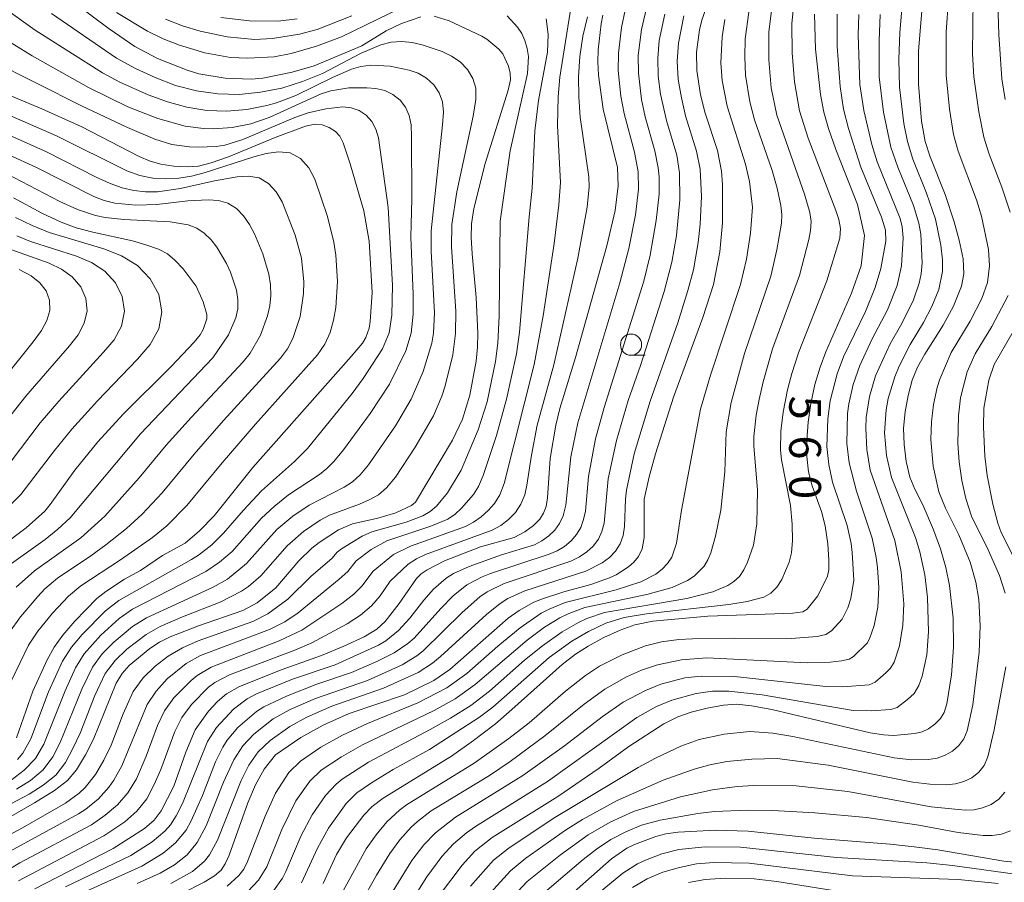
# Model space of a CAD drawing. Units: millimetres. Extents: x -68000 to -66000, y 24000 to 25500.
# Drawn here: x -66214 to -66098, y 24302 to 24404 of the extents above; entities that cross this region are included whole.
import ezdxf

# ---------------------------------------------------------------- set-up
doc = ezdxf.new("R2010")
doc.units = ezdxf.units.MM
for name, color, linetype, lineweight in [('633100_広葉樹林', 7, 'Continuous', 9), ('710100_等高線（計曲線）', 7, 'Continuous', 20), ('710107_等高線（計曲線）（注記）', 7, 'Continuous', 20), ('710200_等高線（主曲線）', 7, 'Continuous', 9)]:
    doc.layers.add(name, color=color, linetype=linetype, lineweight=lineweight)
doc.styles.add('Style-WORKING', font='txt')

msp = doc.modelspace()

# ---------------------------------------------------------------- linework, layer by layer
at = {"layer": '633100_広葉樹林'}
msp.add_line((-66141.79, 24364.67), (-66140.12, 24364.67), dxfattribs=at)
msp.add_circle((-66141.79, 24365.92), 1.25, dxfattribs=at)
at = {"layer": '710100_等高線（計曲線）', "flags": 128}
for points in [[(-66166.63, 24404.64), (-66168.93, 24403.87), (-66170.73, 24402.99), (-66173.59, 24401.21), (-66179.24, 24398.84), (-66181.82, 24398.09), (-66185.3, 24397.41), (-66186.68, 24397.26), (-66189.74, 24397.4), (-66192.84, 24397.89), (-66194.24, 24398.33), (-66197.75, 24399.73), (-66200.42, 24401.15), (-66203.46, 24403.22), (-66209, 24407.4)], [(-66132.38, 24407.3), (-66133.43, 24404.24), (-66133.69, 24403.1), (-66134.05, 24400.45), (-66134.02, 24398.32), (-66133.57, 24395.44), (-66133.04, 24393.26), (-66131.58, 24388.84), (-66131.1, 24386.43), (-66130.98, 24384.85), (-66130.98, 24380.32), (-66131.29, 24376.9), (-66132.05, 24373.03), (-66133.32, 24369.13), (-66136.76, 24359.73), (-66138.9, 24353.03), (-66139.65, 24350.3), (-66140.24, 24347.68), (-66140.23, 24343.16), (-66140.48, 24341.8), (-66140.91, 24340.91), (-66141.46, 24340.23), (-66142.1, 24339.67), (-66143.54, 24338.76), (-66144.33, 24338.38), (-66146.56, 24337.6), (-66149.72, 24336.74), (-66152.26, 24335.91), (-66153.27, 24335.5), (-66155.03, 24334.53), (-66156.3, 24333.61), (-66163.22, 24327.56), (-66165.09, 24326.27), (-66168.54, 24324.57), (-66175.1, 24322.36), (-66178.16, 24320.98), (-66180.81, 24319.52), (-66183.81, 24317.48), (-66185.13, 24315.8), (-66186.16, 24313.93), (-66187.07, 24311.8), (-66189.27, 24305.62), (-66189.74, 24304.59), (-66190.23, 24303.86), (-66190.99, 24303.21), (-66192.23, 24302.44), (-66194.87, 24301.12)], [(-66212.23, 24301.67), (-66202.97, 24306.43), (-66199.28, 24308.8), (-66198.12, 24309.78), (-66197.3, 24310.86), (-66195.81, 24313.78), (-66194.38, 24317.81), (-66193.28, 24320.42), (-66191.7, 24322.64), (-66190.65, 24323.8), (-66189.59, 24324.7), (-66188.06, 24325.54), (-66183.02, 24327.56), (-66178.36, 24329.21), (-66175.71, 24330.3), (-66173.33, 24331.43), (-66171.83, 24332.34), (-66170.85, 24333.24), (-66169.19, 24335.34), (-66167.13, 24338.3), (-66166.59, 24338.86), (-66165.89, 24339.35), (-66163.84, 24340.41), (-66159.56, 24342.03), (-66155.61, 24343.14), (-66154.35, 24343.8), (-66153.3, 24344.58), (-66152.58, 24345.31), (-66152.12, 24346.04), (-66151.82, 24346.83), (-66151.65, 24347.83), (-66151.33, 24352.47), (-66150.67, 24356.42), (-66150.19, 24358.39), (-66148.37, 24364.4), (-66144.67, 24377.59), (-66143.66, 24381.75), (-66143.33, 24384.67), (-66143.4, 24386.84), (-66145.08, 24393.73), (-66145.64, 24397.75), (-66145.72, 24399.32), (-66145.66, 24400.74), (-66145.33, 24403.8), (-66145.13, 24404.84)], [(-66120.12, 24404.97), (-66120.01, 24400.81), (-66119.4, 24395.46), (-66119.02, 24393.4), (-66118.47, 24391.45), (-66117.6, 24388.98), (-66115.02, 24382.46), (-66114.22, 24378.8), (-66114.62, 24375.24), (-66115.74, 24372.01), (-66118.77, 24365.09), (-66119.46, 24363.26), (-66120.06, 24361.2), (-66120.55, 24358.99), (-66120.88, 24356.77), (-66121.04, 24354.65), (-66121.04, 24352.71), (-66120.83, 24350.91), (-66120.38, 24349.24), (-66119.29, 24346.23), (-66118.86, 24344.53), (-66118.56, 24342.41), (-66118.42, 24340.49), (-66118.42, 24339.34), (-66118.6, 24338.57), (-66119.72, 24336.25), (-66120.97, 24334.67), (-66121.51, 24334.38), (-66122.66, 24334.22), (-66124.79, 24334.12), (-66132.72, 24333.87), (-66139.22, 24333.25), (-66141.36, 24332.83), (-66143.08, 24332.22), (-66145, 24331.32), (-66146.87, 24330.32), (-66148.36, 24329.37), (-66149.92, 24328.15), (-66155.86, 24322.82), (-66157.82, 24321.16), (-66160.4, 24319.19), (-66163.01, 24317.34), (-66171.07, 24312.38), (-66172.38, 24311.38), (-66173.38, 24310.35), (-66175.42, 24307.69), (-66176.6, 24305.71), (-66178.18, 24302.27)], [(-66164.3, 24301.08), (-66161.74, 24304.45), (-66160.25, 24306.11), (-66158.2, 24307.72), (-66150.43, 24312.56), (-66145.57, 24315.91), (-66142.05, 24318.48), (-66137.92, 24321.13), (-66136.28, 24321.96), (-66134.7, 24322.52), (-66132.78, 24323), (-66130.87, 24323.34), (-66129.31, 24323.45), (-66127.56, 24323.28), (-66125.14, 24322.84), (-66113.53, 24320.1), (-66111.98, 24319.84), (-66110.78, 24319.77), (-66108.25, 24319.99), (-66107.38, 24320.2), (-66106.66, 24320.56), (-66105.91, 24321.12), (-66105.24, 24321.79), (-66104.81, 24322.48), (-66104.5, 24323.5), (-66103.91, 24326.93), (-66103.68, 24330.18), (-66103.74, 24333.63), (-66104.17, 24337.5), (-66104.6, 24339.6), (-66105.23, 24341.82), (-66106.04, 24344.07), (-66107.31, 24347.02), (-66108.28, 24348.84), (-66108.84, 24350.27), (-66109.28, 24352.11), (-66109.54, 24354.12), (-66109.59, 24356.06), (-66109.42, 24357.98), (-66109.06, 24359.92), (-66108.56, 24361.73), (-66107.94, 24363.27), (-66107.09, 24364.81), (-66104.93, 24368.24), (-66103.69, 24370.48), (-66102.73, 24372.83), (-66102.48, 24374.27), (-66102.55, 24376.07), (-66103.01, 24378.27), (-66103.63, 24380.44), (-66104.69, 24383.67), (-66106.45, 24388.1), (-66107.06, 24389.91), (-66107.48, 24392.32), (-66107.81, 24396.68), (-66107.81, 24400.63), (-66107.45, 24405.3)], [(-66222.29, 24306.08), (-66212.27, 24311.81), (-66209.92, 24313.28), (-66208.38, 24314.46), (-66207.31, 24315.73), (-66206.26, 24317.49), (-66205.32, 24319.34), (-66202.61, 24325.94), (-66201.93, 24327.09), (-66201.1, 24328.02), (-66198.64, 24330.05), (-66197.5, 24330.79), (-66196.23, 24331.42), (-66192.88, 24332.73), (-66187.67, 24334.51), (-66185.98, 24335.42), (-66183.75, 24337.2), (-66181.03, 24340.41), (-66179.51, 24341.88), (-66178.63, 24342.57), (-66176.34, 24344.05), (-66174.71, 24344.76), (-66171.72, 24345.42), (-66169.58, 24346.06), (-66167.72, 24346.92), (-66167.27, 24347.31), (-66162.9, 24354.63), (-66161.71, 24357.14), (-66160.83, 24359.95), (-66160.09, 24363.98), (-66159.93, 24365.62), (-66159.9, 24367.29), (-66160.1, 24371.49), (-66160.57, 24376.67), (-66160.68, 24378.59), (-66160.65, 24380.18), (-66160.36, 24382.01), (-66159.02, 24387.31), (-66156.3, 24395.98), (-66156.04, 24397.2), (-66156.06, 24398), (-66156.28, 24398.83), (-66156.95, 24400.26), (-66157.43, 24400.82), (-66158.82, 24402), (-66159.43, 24402.37), (-66163.28, 24404.17), (-66165.07, 24404.71)], [(-66214.42, 24319.5), (-66212.46, 24324.99), (-66210.79, 24328.7), (-66209.94, 24330.18), (-66208.91, 24331.6), (-66207.5, 24333.27), (-66204.9, 24335.93), (-66203.85, 24336.76), (-66201.63, 24338.22), (-66199.75, 24339.27), (-66197.17, 24341.01), (-66194.46, 24342.5), (-66192.79, 24343.93), (-66191.04, 24345.69), (-66186.47, 24351.4), (-66174.88, 24364.53), (-66173.54, 24366.1), (-66173.14, 24366.76), (-66172.75, 24367.88), (-66172.62, 24368.67), (-66172.36, 24372.08), (-66172.75, 24378.14), (-66173.38, 24381.74), (-66174.96, 24387.26), (-66175.8, 24389.76), (-66176.2, 24390.56), (-66176.7, 24391.1), (-66177.45, 24391.57), (-66178.29, 24391.9), (-66179.12, 24391.98), (-66180.27, 24391.73), (-66183.85, 24390.4), (-66189.35, 24388.11), (-66191.39, 24387.39), (-66192.9, 24387), (-66194.24, 24386.91), (-66195.81, 24387.01), (-66197.36, 24387.24), (-66198.6, 24387.58), (-66199.91, 24388.14), (-66206.78, 24391.68), (-66211.41, 24393.77), (-66217.19, 24396.17)], [(-66214.75, 24383.28), (-66211.39, 24381.47), (-66209.13, 24380.38), (-66207.35, 24379.74), (-66205.38, 24379.21), (-66200.68, 24378.18), (-66199.11, 24377.73), (-66197.64, 24377.19), (-66196.57, 24376.65), (-66195.69, 24375.91), (-66194.71, 24374.86), (-66193.19, 24372.83), (-66192.34, 24370.98), (-66191.9, 24369.49), (-66191.93, 24368.98), (-66192.34, 24367.7), (-66192.7, 24367.08), (-66193.41, 24366.21), (-66196.12, 24363.35), (-66201.81, 24357.7), (-66204.81, 24354.44), (-66207.51, 24351.09), (-66210.41, 24347.04), (-66211.07, 24346.26), (-66213.25, 24344.29), (-66218.88, 24340.07)], [(-66096.49, 24304.81), (-66097.76, 24304.91), (-66105.55, 24306.25), (-66108.34, 24306.63), (-66111.19, 24306.94), (-66120.17, 24307.64), (-66127.94, 24308.46), (-66131.83, 24308.57), (-66136.22, 24308.34), (-66137.68, 24308.14), (-66138.86, 24307.84), (-66141.39, 24306.91), (-66142.3, 24306.46), (-66144.1, 24305.2), (-66150.53, 24299.53)]]:
    msp.add_lwpolyline(points, dxfattribs=at)
at = {"layer": '710200_等高線（主曲線）', "flags": 128}
for points in [[(-66121.54, 24463.61), (-66117.45, 24454.87), (-66115.35, 24451.04), (-66112.26, 24446.81), (-66106.97, 24440.77), (-66105, 24438.36), (-66102.62, 24434.24), (-66101.58, 24432.11), (-66100.8, 24430.21), (-66100.14, 24428.25), (-66099.38, 24425.22), (-66099.05, 24423.18), (-66098.99, 24421.11), (-66099.47, 24416.99), (-66100.84, 24410.24), (-66101.36, 24406.76), (-66101.43, 24400.29), (-66101.28, 24397.54), (-66100.7, 24393.44), (-66100.1, 24390.44), (-66099.48, 24388.42), (-66098, 24384.54), (-66097.01, 24381.59)], [(-66096.69, 24419.31), (-66098.08, 24410.27), (-66098.36, 24407.84), (-66098.42, 24405.04), (-66098.35, 24402.57), (-66097.99, 24397.31), (-66097.59, 24394.89)], [(-66214.42, 24313.41), (-66212.75, 24314.47), (-66211.27, 24315.71), (-66210.11, 24317.23), (-66209.24, 24318.95), (-66206.69, 24325.25), (-66205.44, 24327.83), (-66204.27, 24329.41), (-66202.92, 24330.78), (-66200.69, 24332.63), (-66199.06, 24333.65), (-66191.17, 24337.29), (-66189.48, 24338.23), (-66187.23, 24340.06), (-66183.63, 24344.09), (-66181.77, 24345.67), (-66179.84, 24346.98), (-66175.67, 24349.09), (-66174.7, 24349.74), (-66173.8, 24350.56), (-66172.81, 24351.74), (-66169.62, 24356.33), (-66167.77, 24359.48), (-66166.35, 24362.74), (-66165.33, 24366.1), (-66165.15, 24367.27), (-66165.02, 24369.67), (-66165.39, 24376.95), (-66165.4, 24379.37), (-66164.05, 24391.9), (-66163.95, 24393.4), (-66164.07, 24394.59), (-66164.46, 24395.66), (-66165.1, 24396.61), (-66165.95, 24397.39), (-66166.94, 24397.98), (-66168.02, 24398.36), (-66170.26, 24398.82), (-66172.55, 24398.94), (-66173.7, 24398.78), (-66174.84, 24398.45), (-66177.06, 24397.48), (-66181.41, 24395.34), (-66183.67, 24394.49), (-66184.83, 24394.16), (-66187.18, 24393.71), (-66189.56, 24393.5), (-66191.92, 24393.58), (-66194.26, 24393.99), (-66196.58, 24394.59), (-66198.85, 24395.43), (-66202.18, 24396.91), (-66204.25, 24398.02), (-66212.2, 24403.05), (-66225.27, 24412.42)], [(-66122.24, 24409.47), (-66122.78, 24403.81), (-66122.77, 24400.39), (-66122.47, 24396.97), (-66121.88, 24393.54), (-66120.87, 24390.31), (-66117.59, 24381.77), (-66117.23, 24380.71), (-66117.04, 24379.63), (-66117.14, 24378.51), (-66118.65, 24373.48), (-66122, 24364.97), (-66122.8, 24362.53), (-66123.31, 24360.59), (-66123.8, 24357.97), (-66124.08, 24355.72), (-66124.13, 24353.46), (-66124.02, 24352.31), (-66122.95, 24346.91), (-66122.74, 24344.73), (-66122.72, 24342.8), (-66122.84, 24341.35), (-66123.1, 24340.22), (-66123.98, 24338.18), (-66124.56, 24337.28), (-66125.26, 24336.57), (-66126.11, 24336.11), (-66128.07, 24335.6), (-66130.24, 24335.23), (-66139.96, 24334.14), (-66142.59, 24333.72), (-66144.76, 24333.03), (-66146.82, 24332.04), (-66148.79, 24330.91), (-66151.46, 24328.96), (-66158.12, 24323.13), (-66159.69, 24321.92), (-66165.61, 24318.13), (-66169.88, 24315.76), (-66172.45, 24314.19), (-66174.18, 24313), (-66175.46, 24311.74), (-66177.55, 24308.82), (-66178.84, 24306.45), (-66180.71, 24302.35)], [(-66184.03, 24301.41), (-66182.99, 24302.9), (-66182.57, 24303.71), (-66180.75, 24307.97), (-66179.45, 24310.41), (-66177.91, 24312.69), (-66176.65, 24314.03), (-66175.93, 24314.6), (-66172.81, 24316.6), (-66165.51, 24320.48), (-66163.11, 24321.82), (-66160.73, 24323.3), (-66158.52, 24325.01), (-66154.38, 24328.67), (-66152.26, 24330.37), (-66149.94, 24332.01), (-66148, 24333.12), (-66147, 24333.59), (-66144.91, 24334.3), (-66135.2, 24335.95), (-66132.11, 24336.74), (-66130.37, 24337.49), (-66129.63, 24337.95), (-66128.99, 24338.53), (-66128.47, 24339.32), (-66128.03, 24340.24), (-66127.34, 24342.26), (-66126.93, 24344.77), (-66126.85, 24348.73), (-66127.28, 24353.96), (-66127.28, 24355.07), (-66126.99, 24357.59), (-66126.65, 24359.44), (-66126.18, 24361.54), (-66125.07, 24365.44), (-66121.88, 24374.09), (-66120.79, 24378.34), (-66120.58, 24379.41), (-66120.51, 24380.47), (-66120.65, 24381.53), (-66121.29, 24383.71), (-66124.55, 24393.01), (-66125.22, 24396.27), (-66125.52, 24399.58), (-66125.51, 24402.88), (-66124.97, 24407.24)], [(-66139.85, 24406.18), (-66140.57, 24403.15), (-66140.95, 24400.07), (-66140.93, 24397.99), (-66140.57, 24394.89), (-66140.12, 24392.85), (-66138.98, 24388.83), (-66138.58, 24386.79), (-66138.48, 24385.76), (-66138.48, 24383.69), (-66138.81, 24380.59), (-66139.54, 24376.49), (-66140.3, 24373.41), (-66144.97, 24358.5), (-66145.98, 24354.81), (-66146.83, 24350.37), (-66147.19, 24346.25), (-66147.39, 24345.26), (-66147.73, 24344.34), (-66148.23, 24343.49), (-66148.88, 24342.74), (-66149.66, 24342.1), (-66150.54, 24341.57), (-66151.48, 24341.17), (-66158.4, 24338.89), (-66159.37, 24338.51), (-66161.21, 24337.55), (-66162.79, 24336.28), (-66164.28, 24334.78), (-66167.43, 24331.28), (-66168.17, 24330.63), (-66169.78, 24329.53), (-66171.82, 24328.5), (-66174.84, 24327.2), (-66178.91, 24325.81), (-66182.52, 24324.43), (-66185.18, 24323.17), (-66186.03, 24322.61), (-66188.24, 24320.7), (-66189.5, 24319.22), (-66190.03, 24318.4), (-66190.89, 24316.65), (-66192.43, 24312.67), (-66193.76, 24309.69), (-66194.37, 24308.6), (-66195.6, 24307.09), (-66197.07, 24305.85), (-66199.58, 24304.32), (-66207.62, 24300.72)], [(-66202.57, 24405.16), (-66198.93, 24402.96), (-66197.07, 24402.05), (-66195.14, 24401.29), (-66192.16, 24400.39), (-66189.12, 24399.82), (-66187.05, 24399.74), (-66183.97, 24399.92), (-66181.93, 24400.31), (-66178.94, 24401.17), (-66176.02, 24402.28), (-66167.59, 24406.36)], [(-66109.77, 24405.99), (-66110.04, 24402.8), (-66110.16, 24399.6), (-66110.06, 24396.32), (-66109.55, 24392.03), (-66109.14, 24389.91), (-66108.49, 24387.85), (-66106.87, 24383.83), (-66105.81, 24380.73), (-66105.18, 24377.66), (-66104.98, 24375.93), (-66104.98, 24374.57), (-66105.44, 24372.44), (-66106.24, 24370.45), (-66107.22, 24368.56), (-66108.81, 24365.96), (-66110.12, 24363.38), (-66110.64, 24362.14), (-66111.42, 24359.55), (-66111.66, 24358.22), (-66111.83, 24355.52), (-66111.6, 24352.84), (-66111, 24350.24), (-66108.2, 24343.13), (-66107.68, 24341.46), (-66107.09, 24338.76), (-66106.76, 24336.07), (-66106.64, 24332), (-66106.86, 24329.31), (-66107.39, 24326.78), (-66107.78, 24325.67), (-66108.35, 24324.73), (-66109.11, 24324.01), (-66110.35, 24323.06), (-66111.09, 24322.85), (-66113.41, 24322.67), (-66115.55, 24322.72), (-66126.28, 24324.58), (-66130.23, 24325), (-66132.17, 24325.01), (-66134.11, 24324.73), (-66136.96, 24323.93), (-66138.79, 24323.2), (-66141.09, 24321.91), (-66151.68, 24314.34), (-66160.17, 24309.03), (-66161.23, 24308.29), (-66162.78, 24306.98), (-66164.15, 24305.48), (-66165.92, 24303.06), (-66170.16, 24296.32)], [(-66160.76, 24301.97), (-66158.05, 24305.03), (-66156.18, 24306.5), (-66150.78, 24310.08), (-66140.95, 24315.97), (-66138.91, 24317.07), (-66135.92, 24318.5), (-66133.74, 24319.3), (-66130.78, 24319.93), (-66127.76, 24320.25), (-66125.05, 24320.05), (-66122.66, 24319.65), (-66110.69, 24317.11), (-66108.66, 24316.91), (-66106.63, 24316.95), (-66105.64, 24317.1), (-66104.69, 24317.43), (-66103.82, 24317.93), (-66103.06, 24318.58), (-66102.48, 24319.39), (-66102.09, 24320.32), (-66101.42, 24323.39), (-66100.67, 24329.61), (-66100.54, 24332.71), (-66100.71, 24335.81), (-66101.06, 24337.87), (-66101.72, 24340.22), (-66103.05, 24343.46), (-66104.62, 24346.6), (-66105.41, 24348.53), (-66106.09, 24351.59), (-66106.36, 24354.72), (-66106.29, 24356.8), (-66106.07, 24358.87), (-66105.64, 24360.88), (-66105.32, 24361.86), (-66103.98, 24365), (-66101.73, 24368.68), (-66100.34, 24371.39), (-66099.68, 24373.28), (-66099.44, 24375.22), (-66099.57, 24377.17), (-66100.38, 24381.1), (-66100.97, 24383.04), (-66103.14, 24388.76), (-66103.7, 24390.75), (-66104.17, 24393.72), (-66104.57, 24397.76), (-66104.55, 24402.84), (-66104.29, 24406.81)], [(-66210.27, 24405.02), (-66202.57, 24399.75), (-66200.36, 24398.52), (-66198.01, 24397.46), (-66195.61, 24396.55), (-66193.14, 24395.9), (-66190.62, 24395.53), (-66188.09, 24395.46), (-66185.57, 24395.73), (-66183.06, 24396.23), (-66180.62, 24396.99), (-66178.24, 24397.96), (-66173.69, 24400.33), (-66171.34, 24401.35), (-66170.12, 24401.65), (-66168.89, 24401.73), (-66167.67, 24401.61), (-66166.47, 24401.33), (-66164.11, 24400.54), (-66162.99, 24400.01), (-66161.97, 24399.31), (-66161.11, 24398.42), (-66160.48, 24397.36), (-66160.13, 24396.2), (-66160.13, 24394.88), (-66160.46, 24392.92), (-66162.37, 24383.96), (-66162.97, 24380.13), (-66163.02, 24377.46), (-66162.51, 24369.86), (-66162.53, 24367.25), (-66162.83, 24364.74), (-66163.75, 24361.06), (-66164.15, 24359.86), (-66165.15, 24357.52), (-66167.28, 24353.82), (-66169.64, 24350.26), (-66170.67, 24349.02), (-66171.65, 24348.19), (-66172.73, 24347.58), (-66173.89, 24347.09), (-66177.41, 24345.77), (-66178.53, 24345.2), (-66180.49, 24343.86), (-66182.42, 24342.15), (-66185.53, 24338.62), (-66186.99, 24337.37), (-66187.81, 24336.8), (-66190.33, 24335.53), (-66194.79, 24333.78), (-66197.43, 24332.63), (-66199.1, 24331.7), (-66201.38, 24329.96), (-66202.76, 24328.63), (-66203.91, 24327.07), (-66205.13, 24324.5), (-66206.89, 24320.03), (-66207.7, 24318.29), (-66208.6, 24316.59), (-66209.77, 24315.1), (-66211.26, 24313.9), (-66212.92, 24312.85), (-66217.13, 24310.65)], [(-66148.97, 24405.18), (-66150.21, 24397.52), (-66150.42, 24395.2), (-66150.49, 24391.82), (-66150.11, 24385.09), (-66150.31, 24382.43), (-66150.89, 24377.88), (-66152.18, 24369.32), (-66153.24, 24363.58), (-66156.78, 24349.52), (-66157.31, 24348.17), (-66157.93, 24347.17), (-66158.67, 24346.33), (-66159.5, 24345.59), (-66160.39, 24344.96), (-66161.36, 24344.44), (-66167.84, 24342.14), (-66169.87, 24341.15), (-66172.27, 24339.19), (-66173.6, 24337.41), (-66174.54, 24336.46), (-66175.97, 24335.36), (-66180.69, 24332.21), (-66183.35, 24330.93), (-66191.4, 24327.85), (-66193.04, 24326.87), (-66193.78, 24326.27), (-66195.8, 24324.22), (-66196.9, 24322.67), (-66197.73, 24320.94), (-66199.08, 24317.32), (-66200.24, 24314.66), (-66201.23, 24313.01), (-66202.46, 24311.58), (-66203.91, 24310.34), (-66205.54, 24309.23), (-66214.02, 24304.73), (-66216.83, 24303.05)], [(-66208.6, 24301.88), (-66200.9, 24305.58), (-66198.37, 24307.21), (-66196.89, 24308.45), (-66196.22, 24309.21), (-66195.54, 24310.27), (-66194.79, 24311.73), (-66191.82, 24319.07), (-66190.77, 24320.72), (-66188.75, 24322.87), (-66187.16, 24324.08), (-66186.03, 24324.67), (-66181.79, 24326.41), (-66176.74, 24328.13), (-66171.62, 24330.42), (-66170.78, 24330.93), (-66169.25, 24332.16), (-66167.92, 24333.62), (-66166.27, 24335.76), (-66165.12, 24337.06), (-66163.64, 24338.35), (-66162.77, 24338.88), (-66160.93, 24339.73), (-66157.08, 24341.09), (-66153.2, 24342.29), (-66152.32, 24342.76), (-66151.52, 24343.35), (-66150.81, 24344.03), (-66150.23, 24344.81), (-66149.8, 24345.72), (-66149.51, 24346.96), (-66148.89, 24352.67), (-66148.07, 24356.68), (-66143.11, 24373.23), (-66142.07, 24377.27), (-66141.25, 24381.26), (-66140.91, 24384.29), (-66140.96, 24386.32), (-66141.39, 24388.65), (-66142.6, 24393.22), (-66142.99, 24395.27), (-66143.3, 24398.31), (-66143.29, 24400.34), (-66142.92, 24403.37), (-66142.47, 24405.43)], [(-66137.79, 24404.97), (-66138.46, 24401.86), (-66138.63, 24399.75), (-66138.58, 24397.63), (-66138.31, 24395.52), (-66137.6, 24392.4), (-66136.4, 24388.31), (-66136.06, 24386.21), (-66136.02, 24383.03), (-66136.43, 24378.81), (-66136.99, 24375.66), (-66137.87, 24372.22), (-66140.69, 24363.45), (-66142.13, 24359.34), (-66143.51, 24354.6), (-66144.5, 24350.09), (-66144.97, 24344.85), (-66145.23, 24343.87), (-66145.65, 24342.95), (-66146.25, 24342.14), (-66147, 24341.44), (-66147.87, 24340.86), (-66148.9, 24340.37), (-66156.79, 24337.71), (-66158.78, 24336.74), (-66159.65, 24336.16), (-66161.75, 24334.3), (-66166.35, 24329.75), (-66167.12, 24329.16), (-66168.82, 24328.13), (-66172.93, 24326.27), (-66179.09, 24324.13), (-66182.08, 24322.84), (-66184.06, 24321.72), (-66186.35, 24319.93), (-66187.67, 24318.53), (-66188.71, 24316.9), (-66189.93, 24314.24), (-66191.98, 24309.1), (-66193.04, 24307.14), (-66194.24, 24305.69), (-66195.75, 24304.51), (-66197.44, 24303.52), (-66200.14, 24302.28)], [(-66174.79, 24404.77), (-66178.88, 24403.16), (-66180.96, 24402.58), (-66184.14, 24402.08), (-66186.3, 24401.97), (-66189.52, 24402.28), (-66192.7, 24402.93), (-66194.77, 24403.57), (-66196.79, 24404.35)], [(-66127.88, 24405.19), (-66128.3, 24402.03), (-66128.36, 24399.9), (-66128.25, 24397.77), (-66127.74, 24394.6), (-66127.19, 24392.48), (-66125.12, 24386.49), (-66124.52, 24384.41), (-66124.08, 24382.35), (-66123.98, 24381.31), (-66124.03, 24380.27), (-66124.55, 24377.14), (-66125.29, 24374.03), (-66128.4, 24364.88), (-66129.97, 24359.09), (-66130.54, 24355.61), (-66130.72, 24350.9), (-66131.18, 24346.39), (-66131.82, 24343.29), (-66132.37, 24341.35), (-66132.71, 24340.5), (-66133.14, 24339.78), (-66134.34, 24338.58), (-66135.11, 24338.07), (-66136.92, 24337.25), (-66139.93, 24336.41), (-66147.24, 24334.88), (-66149.24, 24334.15), (-66150.2, 24333.67), (-66152.03, 24332.55), (-66154.06, 24331.04), (-66160.22, 24325.77), (-66162.56, 24324.11), (-66165.06, 24322.71), (-66173.54, 24318.65), (-66176.02, 24317.25), (-66178.39, 24315.66), (-66179.76, 24314.38), (-66181.39, 24312.06), (-66183.06, 24308.68), (-66184.83, 24304.27), (-66185.8, 24302.68), (-66187.07, 24301.35)], [(-66176.94, 24299.32), (-66173.1, 24306.4), (-66171.92, 24308.04), (-66170.64, 24309.58), (-66169.16, 24310.94), (-66168.32, 24311.56), (-66160.34, 24316.49), (-66156.23, 24319.41), (-66153.84, 24321.27), (-66149.52, 24324.99), (-66147.16, 24326.84), (-66145.5, 24327.95), (-66142.85, 24329.3), (-66140.08, 24330.35), (-66138.18, 24330.84), (-66136.13, 24331.1), (-66134.55, 24331.17), (-66129.54, 24331.26), (-66122.88, 24331.22), (-66119.81, 24331.44), (-66118.79, 24331.71), (-66118.11, 24332.13), (-66116.85, 24333.51), (-66116.17, 24334.85), (-66115.82, 24335.95), (-66115.48, 24338.12), (-66115.65, 24341.37), (-66115.78, 24342.44), (-66116.26, 24344.55), (-66117.98, 24349.69), (-66118.43, 24351.78), (-66118.64, 24353.91), (-66118.55, 24357.15), (-66118.26, 24359.3), (-66117.45, 24362.46), (-66116.69, 24364.47), (-66114.1, 24369.84), (-66112.94, 24372.66), (-66112.29, 24374.91), (-66111.69, 24378.13), (-66111.74, 24379.44), (-66112.19, 24380.97), (-66114.63, 24386.89), (-66116.11, 24391.44), (-66116.7, 24393.73), (-66117.1, 24396.41), (-66117.45, 24401.14), (-66117.44, 24404.94)], [(-66114.86, 24404.93), (-66114.96, 24402.52), (-66114.75, 24396.65), (-66114.3, 24393.58), (-66113.34, 24389.55), (-66112.7, 24387.53), (-66109.99, 24380.83), (-66109.74, 24379.82), (-66109.63, 24378.55), (-66109.85, 24375.25), (-66110.35, 24372.93), (-66111.48, 24370.05), (-66113.29, 24366.61), (-66114.77, 24363.45), (-66115.53, 24361.23), (-66116.06, 24358.94), (-66116.22, 24357.78), (-66116.3, 24354.27), (-66116.04, 24351.98), (-66115.14, 24348.64), (-66113.29, 24343.07), (-66112.82, 24340.77), (-66112.69, 24339.6), (-66112.53, 24337.25), (-66112.63, 24334.92), (-66113.07, 24332.74), (-66113.6, 24331.18), (-66113.89, 24330.69), (-66115.52, 24329.1), (-66116.04, 24328.79), (-66116.91, 24328.58), (-66118.26, 24328.44), (-66120.98, 24328.36), (-66132.83, 24328.92), (-66135.85, 24328.72), (-66138.68, 24328.12), (-66140.54, 24327.5), (-66142.34, 24326.71), (-66144.9, 24325.23), (-66147.35, 24323.46), (-66151.98, 24319.72), (-66156.06, 24316.71), (-66158.53, 24315.04), (-66165.41, 24310.85), (-66167.04, 24309.62), (-66167.77, 24308.94), (-66169.11, 24307.45), (-66170.31, 24305.84), (-66171.87, 24303.27), (-66174.32, 24298.89)], [(-66172.21, 24297.63), (-66167.71, 24305), (-66166.29, 24306.85), (-66164.91, 24308.29), (-66162.53, 24310.12), (-66154.56, 24315.04), (-66149.67, 24318.56), (-66145.19, 24321.99), (-66142.73, 24323.7), (-66140.09, 24325.09), (-66138.26, 24325.81), (-66135.43, 24326.57), (-66133.51, 24326.78), (-66129.58, 24326.75), (-66118.76, 24325.55), (-66116.76, 24325.51), (-66113.67, 24325.74), (-66112.93, 24326.08), (-66111.7, 24327.16), (-66111.12, 24327.71), (-66110.69, 24328.42), (-66110.08, 24330.37), (-66109.67, 24332.78), (-66109.58, 24335.3), (-66109.86, 24339.09), (-66110.63, 24342.8), (-66113.52, 24351.11), (-66113.95, 24353.56), (-66114.07, 24356.07), (-66114.01, 24357.33), (-66113.62, 24359.82), (-66112.91, 24362.24), (-66111.18, 24366.03), (-66109.79, 24368.42), (-66108.43, 24371.21), (-66107.75, 24373.2), (-66107.53, 24374.27), (-66107.41, 24375.59), (-66107.56, 24378.97), (-66107.78, 24380.27), (-66108.43, 24382.35), (-66110.28, 24386.9), (-66111.09, 24389.24), (-66111.96, 24393.37), (-66112.46, 24397.56), (-66112.49, 24401.8), (-66112.35, 24404.92)], [(-66156.41, 24404.74), (-66155.2, 24403.42), (-66154.71, 24402.66), (-66154.33, 24401.83), (-66154.06, 24400.92), (-66153.91, 24399.95), (-66154.03, 24397.93), (-66156.06, 24388.83), (-66157.25, 24380.5), (-66157.37, 24369.31), (-66157.52, 24366.1), (-66157.8, 24363.93), (-66158.81, 24359.19), (-66159.84, 24355.86), (-66161.86, 24351.09), (-66163.49, 24348.43), (-66164.78, 24346.86), (-66165.53, 24346.21), (-66166.41, 24345.71), (-66168.37, 24344.98), (-66172.42, 24343.81), (-66173.57, 24343.29), (-66175.99, 24341.81), (-66176.51, 24341.41), (-66177.14, 24340.68), (-66179.58, 24338.57), (-66182.36, 24335.85), (-66184.72, 24334.12), (-66186.47, 24333.23), (-66192.95, 24330.93), (-66194.8, 24330.13), (-66196.49, 24329.14), (-66198.03, 24327.94), (-66199.44, 24326.57), (-66200.61, 24324.97), (-66201.8, 24322.32), (-66203.23, 24318.64), (-66204.08, 24316.86), (-66205.08, 24315.17), (-66206.28, 24313.64), (-66206.98, 24312.96), (-66208.6, 24311.78), (-66213.68, 24308.88), (-66218.08, 24306.52)], [(-66216.49, 24305.38), (-66207.07, 24310.51), (-66206.22, 24311.06), (-66204.72, 24312.29), (-66203.45, 24313.72), (-66202.89, 24314.51), (-66201.94, 24316.2), (-66198.97, 24323.42), (-66197.91, 24325.02), (-66196.6, 24326.44), (-66194.35, 24328.27), (-66192.65, 24329.2), (-66184.51, 24332.28), (-66182.71, 24333.2), (-66181.12, 24334.27), (-66176.28, 24338.21), (-66175.26, 24339.15), (-66174.27, 24340.41), (-66172.5, 24341.72), (-66170.64, 24342.76), (-66165.43, 24344.49), (-66163.44, 24345.33), (-66162.59, 24345.91), (-66161.81, 24346.61), (-66160.42, 24348.23), (-66159.83, 24349.19), (-66159.26, 24350.46), (-66157.7, 24355.21), (-66156.52, 24359.49), (-66155.32, 24364.86), (-66154.97, 24367.39), (-66153.83, 24381.01), (-66153.46, 24384.41), (-66153.14, 24391.18), (-66152.71, 24394.75), (-66151.68, 24400.47), (-66151.58, 24402.54), (-66151.81, 24404.42)], [(-66146.94, 24404.65), (-66147.47, 24402.34), (-66147.83, 24399.96), (-66148.02, 24397.57), (-66147.97, 24395.18), (-66147.79, 24392.81), (-66146.76, 24385.76), (-66146.75, 24384.57), (-66146.96, 24382.17), (-66148.08, 24376.12), (-66150.93, 24363.53), (-66152.88, 24356.4), (-66153.57, 24352.86), (-66154.1, 24349.32), (-66154.36, 24348.18), (-66154.81, 24347.1), (-66155.45, 24346.12), (-66156.26, 24345.28), (-66157.19, 24344.58), (-66158.2, 24344.01), (-66166.06, 24341.15), (-66167.14, 24340.64), (-66168.14, 24340), (-66170.26, 24337.98), (-66171.45, 24336.27), (-66172.45, 24335.09), (-66173.75, 24333.96), (-66175.34, 24332.94), (-66179.49, 24330.7), (-66181.53, 24329.84), (-66189.25, 24326.94), (-66190.97, 24326.03), (-66191.73, 24325.47), (-66193.72, 24323.43), (-66194.85, 24321.91), (-66195.71, 24320.23), (-66197.36, 24315.74), (-66198.12, 24313.98), (-66199.01, 24312.3), (-66200.18, 24310.82), (-66201.61, 24309.58), (-66204.08, 24307.92), (-66214.18, 24302.6)], [(-66196.16, 24302.3), (-66193.62, 24303.71), (-66192.17, 24304.93), (-66191.6, 24305.67), (-66190.67, 24307.41), (-66187.87, 24314.47), (-66186.95, 24316.27), (-66185.84, 24317.84), (-66184.45, 24319.16), (-66182.09, 24320.83), (-66180.1, 24321.92), (-66177.14, 24323.22), (-66171.03, 24325.34), (-66166.96, 24327.22), (-66165.27, 24328.31), (-66164.3, 24329.1), (-66158.89, 24334.05), (-66157.26, 24335.36), (-66156.35, 24335.94), (-66154.34, 24336.86), (-66147.14, 24339.19), (-66145.21, 24340.14), (-66144.34, 24340.77), (-66143.61, 24341.53), (-66143.07, 24342.42), (-66142.72, 24343.4), (-66142.56, 24344.43), (-66142.46, 24347.67), (-66142.34, 24348.74), (-66141.43, 24353.04), (-66139.55, 24359.26), (-66136.28, 24368.51), (-66135.07, 24372.32), (-66134.43, 24374.78), (-66133.85, 24378), (-66133.63, 24380.16), (-66133.48, 24383.42), (-66133.64, 24386.66), (-66134.06, 24388.79), (-66135.34, 24392.96), (-66135.85, 24395.07), (-66136.21, 24397.22), (-66136.33, 24399.39), (-66136.2, 24401.55), (-66135.54, 24404.74)], [(-66190.25, 24404.58), (-66186.88, 24404.16), (-66183.48, 24404.11), (-66181.24, 24404.41)], [(-66189.53, 24301.96), (-66188.12, 24303.23), (-66187.55, 24303.99), (-66187.09, 24304.87), (-66185.03, 24310.25), (-66183.8, 24312.94), (-66182.22, 24315.38), (-66180.85, 24316.73), (-66178.44, 24318.37), (-66175.89, 24319.8), (-66172.95, 24321.17), (-66166.98, 24323.61), (-66163.55, 24325.41), (-66161.19, 24327.1), (-66157.55, 24330.31), (-66154.91, 24332.48), (-66152.4, 24334.22), (-66151.48, 24334.7), (-66149.56, 24335.46), (-66143.56, 24336.96), (-66140.64, 24337.91), (-66138.87, 24338.82), (-66138.11, 24339.4), (-66137.47, 24340.07), (-66136.99, 24340.81), (-66136.44, 24342.47), (-66135.82, 24346.36), (-66133.58, 24358.3), (-66132.41, 24362.31), (-66128.87, 24373.03), (-66128.14, 24376.03), (-66127.67, 24379.09), (-66127.46, 24382.15), (-66127.79, 24385.19), (-66128.26, 24387.24), (-66130.44, 24394.09), (-66131.03, 24397.14), (-66131.2, 24399.2), (-66131.04, 24402.29), (-66130.7, 24404.32)], [(-66216.92, 24402.71), (-66212.54, 24400.02), (-66205.88, 24396.28), (-66201.23, 24394.03), (-66197.72, 24392.63), (-66194.49, 24391.72), (-66192.29, 24391.44), (-66191.17, 24391.43), (-66188.93, 24391.57), (-66186.72, 24391.99), (-66184.53, 24392.75), (-66178.39, 24395.53), (-66177.28, 24395.91), (-66175.12, 24396.26), (-66172.99, 24396.27), (-66171.93, 24396.18), (-66170.89, 24395.94), (-66169.93, 24395.48), (-66169.09, 24394.81), (-66168.44, 24393.96), (-66168, 24392.98), (-66167.79, 24391.88), (-66167.72, 24390.47), (-66167.71, 24383.15), (-66167.82, 24378.61), (-66167.52, 24371.87), (-66167.53, 24369.54), (-66167.77, 24367.3), (-66168.39, 24365.19), (-66170.35, 24361.24), (-66172.6, 24357.78), (-66175.76, 24353.52), (-66176.89, 24352.14), (-66177.74, 24351.29), (-66178.61, 24350.6), (-66182.27, 24348.2), (-66183.95, 24346.8), (-66185.44, 24345.42), (-66188.92, 24341.5), (-66190.4, 24340.22), (-66192.02, 24339.13), (-66200.68, 24334.67), (-66202.28, 24333.57), (-66204.45, 24331.61), (-66206.4, 24329.43), (-66207.44, 24327.77), (-66208.67, 24325.06), (-66211.18, 24318.73), (-66212.14, 24317.05), (-66213.49, 24315.66), (-66215.05, 24314.49)], [(-66214.28, 24316.93), (-66213.64, 24317.67), (-66212.7, 24319.37), (-66210.61, 24324.93), (-66208.98, 24328.53), (-66207.92, 24330.19), (-66206.66, 24331.71), (-66203.88, 24334.5), (-66202.31, 24335.69), (-66193.73, 24340.54), (-66192.9, 24341.06), (-66191.34, 24342.27), (-66189.93, 24343.65), (-66187.6, 24346.37), (-66185.44, 24348.68), (-66181.55, 24352.12), (-66180.02, 24353.67), (-66174.76, 24360.16), (-66173.45, 24361.93), (-66171.17, 24365.42), (-66170.38, 24367.32), (-66170.04, 24369.4), (-66169.99, 24372.96), (-66170.49, 24382.13), (-66171.63, 24390.35), (-66171.93, 24391.37), (-66172.41, 24392.26), (-66173.08, 24393.01), (-66173.91, 24393.57), (-66174.85, 24393.9), (-66175.84, 24394), (-66177.85, 24393.79), (-66179.94, 24393.31), (-66181.51, 24392.75), (-66187.65, 24390.15), (-66189.77, 24389.49), (-66190.81, 24389.32), (-66192.92, 24389.24), (-66193.98, 24389.27), (-66196.05, 24389.57), (-66198.05, 24390.2), (-66201.3, 24391.56), (-66206.74, 24394.14), (-66217.4, 24399.48)], [(-66215.81, 24393.25), (-66209.66, 24390.59), (-66201.35, 24386.46), (-66199.82, 24385.92), (-66198.31, 24385.6), (-66196.76, 24385.49), (-66195.23, 24385.58), (-66193.72, 24385.83), (-66192.22, 24386.21), (-66186.38, 24388.12), (-66184.91, 24388.5), (-66183.44, 24388.71), (-66182.05, 24388.57), (-66180.83, 24387.89), (-66179.86, 24386.81), (-66179.15, 24385.48), (-66177.66, 24381.05), (-66176.9, 24378.02), (-66176.67, 24376.48), (-66176.48, 24373.38), (-66176.67, 24370.32), (-66176.93, 24368.82), (-66177.34, 24367.36), (-66177.96, 24365.98), (-66178.82, 24364.71), (-66186.16, 24356.55), (-66190.12, 24351.97), (-66194.26, 24346.94), (-66196.65, 24344.51), (-66198.32, 24343.16), (-66202.13, 24340.51), (-66206.82, 24337.46), (-66208.27, 24336.23), (-66210.15, 24334.21), (-66211.9, 24332.07), (-66212.99, 24330.45), (-66216.95, 24322.23)], [(-66215.22, 24331.98), (-66213.92, 24333.77), (-66211.89, 24336.2), (-66211.04, 24337.08), (-66209.56, 24338.33), (-66205.61, 24340.97), (-66203.84, 24342.27), (-66201.39, 24344.21), (-66199.55, 24345.9), (-66197.19, 24348.44), (-66193.41, 24353.01), (-66189.95, 24356.96), (-66183.2, 24364.32), (-66182.38, 24365.44), (-66181.74, 24366.66), (-66180.9, 24369.25), (-66180.48, 24371.95), (-66180.44, 24373.34), (-66180.74, 24376.13), (-66181.48, 24378.86), (-66183.01, 24382.8), (-66183.71, 24383.97), (-66184.63, 24384.96), (-66185.73, 24385.61), (-66186.99, 24385.83), (-66188.33, 24385.76), (-66191, 24385.28), (-66195.02, 24384.35), (-66197.76, 24383.98), (-66199.16, 24383.97), (-66200.55, 24384.12), (-66201.93, 24384.44), (-66203.32, 24384.94), (-66204.98, 24385.72), (-66210.85, 24388.71), (-66215.01, 24390.55)], [(-66215.3, 24388.34), (-66212.04, 24386.84), (-66205.28, 24383.42), (-66204.03, 24382.96), (-66202.8, 24382.65), (-66200.3, 24382.39), (-66197.82, 24382.49), (-66194.16, 24382.9), (-66191.75, 24383.02), (-66190.55, 24382.94), (-66189.42, 24382.64), (-66188.42, 24382.02), (-66187.57, 24381.14), (-66186.87, 24380.11), (-66186.29, 24379), (-66185.3, 24376.67), (-66184.57, 24374.23), (-66184.39, 24372.99), (-66184.36, 24371.74), (-66184.48, 24370.51), (-66184.75, 24369.32), (-66185.59, 24367.05), (-66186.8, 24364.91), (-66187.61, 24363.88), (-66193.74, 24357.38), (-66196.71, 24354.06), (-66199.91, 24350.19), (-66203.96, 24345.66), (-66206.79, 24343.11), (-66212.27, 24339.23), (-66214.46, 24337.28)], [(-66215.81, 24339.47), (-66211.03, 24342.91), (-66209.5, 24344.14), (-66208.06, 24345.47), (-66199.74, 24355.38), (-66191.21, 24364.37), (-66189.35, 24367.09), (-66188.49, 24369.08), (-66188.27, 24370.15), (-66188.25, 24371.24), (-66188.41, 24372.34), (-66189.11, 24374.47), (-66189.59, 24375.49), (-66190.74, 24377.43), (-66191.42, 24378.31), (-66192.21, 24379.08), (-66193.11, 24379.68), (-66194.11, 24380.06), (-66196.24, 24380.43), (-66201.72, 24380.69), (-66203.94, 24380.95), (-66205.05, 24381.17), (-66207.21, 24381.88), (-66209.27, 24382.85), (-66215.63, 24386.15)], [(-66214.51, 24380.96), (-66212.55, 24379.99), (-66210.53, 24379.17), (-66204.07, 24377.25), (-66201.98, 24376.42), (-66200.11, 24375.27), (-66198.6, 24373.71), (-66197.59, 24371.84), (-66197.23, 24369.8), (-66197.57, 24367.78), (-66198.62, 24365.94), (-66200.09, 24364.23), (-66204.85, 24359.29), (-66207.86, 24355.93), (-66209.92, 24353.41), (-66213.88, 24348.21), (-66215.85, 24346.25)], [(-66215.02, 24352.17), (-66211.59, 24356.68), (-66209.39, 24359.27), (-66204.11, 24365.02), (-66202.88, 24366.51), (-66201.98, 24368.11), (-66201.64, 24369.86), (-66201.9, 24371.61), (-66202.7, 24373.23), (-66203.96, 24374.59), (-66205.53, 24375.63), (-66207.3, 24376.39), (-66212.73, 24378.12), (-66214.35, 24378.78)], [(-66216.16, 24377.57), (-66210.53, 24375.53), (-66209.08, 24374.83), (-66207.81, 24373.92), (-66206.81, 24372.75), (-66206.2, 24371.39), (-66206.06, 24369.91), (-66206.39, 24368.45), (-66207.13, 24367.08), (-66208.13, 24365.8), (-66213.3, 24359.85), (-66220.74, 24350.46)], [(-66217.83, 24359.55), (-66212.42, 24366.24), (-66211.43, 24367.61), (-66210.8, 24368.78), (-66210.47, 24369.97), (-66210.5, 24371.16), (-66210.91, 24372.27), (-66211.66, 24373.24), (-66212.68, 24374.04), (-66214.09, 24374.79)], [(-66097.24, 24371.73), (-66099.15, 24368.06), (-66101.14, 24364.84), (-66102.06, 24362.71), (-66102.86, 24359.66), (-66103.11, 24357.52), (-66103.17, 24354.26), (-66103.03, 24352.07), (-66102.69, 24349.89), (-66102.22, 24347.74), (-66101.56, 24345.65), (-66099.58, 24341.7), (-66098.24, 24338.66), (-66097.58, 24336.57)], [(-66094.7, 24370.83), (-66098.87, 24363.58), (-66099.53, 24361.73), (-66100.09, 24358.44), (-66100.16, 24356.18), (-66099.99, 24352.75), (-66099.73, 24350.46), (-66099.03, 24347.07), (-66098.44, 24344.83), (-66098.05, 24343.75), (-66095.97, 24339.61)], [(-66097.5, 24327.88), (-66098.87, 24320.45), (-66099.62, 24317.24), (-66100.06, 24316.23), (-66100.7, 24315.42), (-66101.53, 24314.78), (-66102.47, 24314.33), (-66103.47, 24314.05), (-66104.48, 24313.95), (-66106.5, 24314), (-66108.51, 24314.24), (-66118.52, 24316.25), (-66124.52, 24317.03), (-66127.54, 24316.96), (-66130.49, 24316.69), (-66132.47, 24316.32), (-66134.35, 24315.8), (-66138.01, 24314.49), (-66143.42, 24312.1), (-66147.52, 24309.85), (-66149.53, 24308.6), (-66154.21, 24305.26), (-66156.05, 24303.77), (-66158.79, 24300.77)], [(-66097.63, 24313.07), (-66098.34, 24312.25), (-66099.24, 24311.63), (-66100.25, 24311.22), (-66101.3, 24311), (-66102.33, 24310.95), (-66106.33, 24311.36), (-66116.19, 24313.15), (-66122.29, 24313.84), (-66127.3, 24313.86), (-66129.27, 24313.74), (-66132.16, 24313.35), (-66135.93, 24312.52), (-66141.51, 24310.79), (-66144.24, 24309.54), (-66146.86, 24308.04), (-66150.11, 24305.67), (-66154.05, 24302.51), (-66156.83, 24299.58)], [(-66096.95, 24308.49), (-66098.03, 24308.11), (-66099.13, 24307.95), (-66100.17, 24307.95), (-66103.16, 24308.32), (-66107.77, 24309.18), (-66113.98, 24310.08), (-66120.07, 24310.63), (-66125.06, 24310.9), (-66128.02, 24310.96), (-66131.92, 24310.78), (-66133.9, 24310.55), (-66138.35, 24309.77), (-66140.57, 24309.16), (-66142.42, 24308.38), (-66144.19, 24307.47), (-66145.86, 24306.36), (-66147.44, 24305.12), (-66152.75, 24300.58)], [(-66148.37, 24298.91), (-66142.75, 24303.51), (-66141.01, 24304.6), (-66140.09, 24305.05), (-66138.15, 24305.79), (-66136.13, 24306.3), (-66133.02, 24306.6), (-66128.84, 24306.59), (-66117.5, 24305.37), (-66106.86, 24304.73), (-66103.8, 24304.42), (-66095.27, 24303.25)], [(-66141.63, 24301.82), (-66139.89, 24302.82), (-66138.04, 24303.61), (-66136.08, 24304.19), (-66134.07, 24304.59), (-66132.02, 24304.75), (-66127.85, 24304.67), (-66115.62, 24303.19), (-66103.16, 24302.74), (-66098.41, 24302.29)], [(-66135.01, 24302.4), (-66133.02, 24302.76), (-66130.66, 24302.93), (-66127.26, 24302.85), (-66124.57, 24302.52), (-66117.17, 24301.34)]]:
    msp.add_lwpolyline(points, dxfattribs=at)

# ---------------------------------------------------------------- texts
at = {"layer": '710107_等高線（計曲線）（注記）', "style": 'Style-WORKING'}
for s, p in [('5', (-66123.1, 24359.9)), ('6', (-66123.1, 24355.21)), ('0', (-66123.1, 24350.52))]:
    msp.add_text(s, height=3.75, rotation=270, dxfattribs=at).set_placement(p)

doc.saveas('drawing.dxf')
